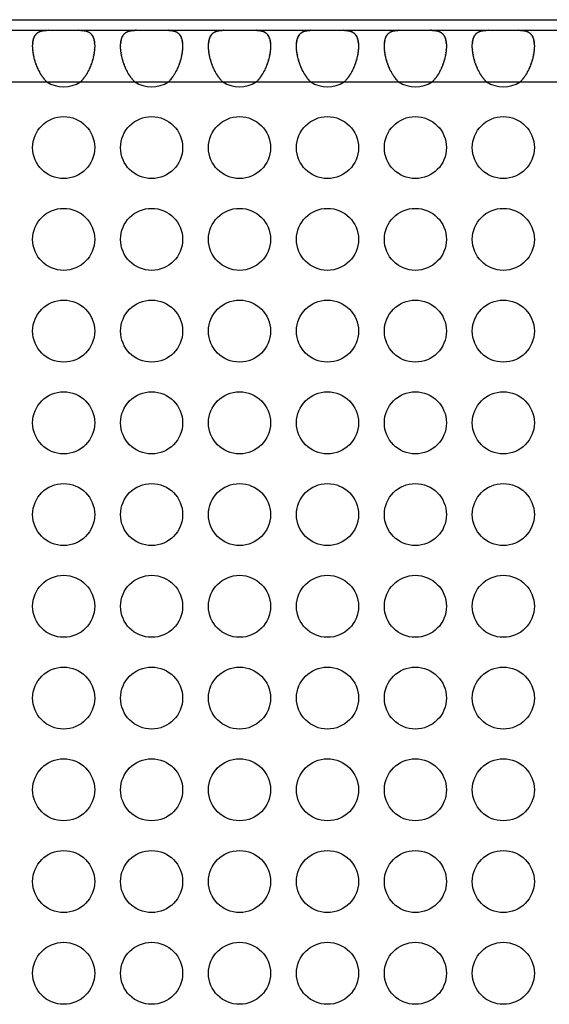
# Model space of a CAD drawing. Units: millimetres. Extents: x 0 to 483, y 0 to 88.
# Drawn here: x 359 to 379, y 50 to 88 of the extents above; entities that cross this region are included whole.
import ezdxf

# ---------------------------------------------------------------- set-up
doc = ezdxf.new("R2010")
doc.units = ezdxf.units.MM
doc.header["$LTSCALE"] = 26.543
doc.layers.get('0').update_dxf_attribs({"linetype": 'CONTINUOUS'})
doc.layers.add('MECHANICS', color=7, linetype='CONTINUOUS')

msp = doc.modelspace()

# ---------------------------------------------------------------- linework, layer by layer
at = {"color": 7, "linetype": 'Continuous'}
msp.add_line((0, 88), (482.6, 88), dxfattribs=at)
at = {"layer": 'MECHANICS', "color": 7, "linetype": 'Continuous'}
for p, q in [((2, 88), (480.6, 88)), ((28.8, 87.59), (453.8, 87.59)), ((28.8, 85.59), (453.8, 85.59))]:
    msp.add_line(p, q, dxfattribs=at)
for centre in [(360.3, 83.05), (363.7, 83.05), (367.1, 83.05), (370.5, 83.05), (373.9, 83.05), (377.3, 83.05), (360.3, 79.5), (363.7, 79.5), (367.1, 79.5), (370.5, 79.5), (373.9, 79.5), (377.3, 79.5), (360.3, 75.95), (363.7, 75.95), (367.1, 75.95), (370.5, 75.95), (373.9, 75.95), (377.3, 75.95), (360.3, 72.4), (363.7, 72.4), (367.1, 72.4), (370.5, 72.4), (373.9, 72.4), (377.3, 72.4), (360.3, 68.85), (363.7, 68.85), (367.1, 68.85), (370.5, 68.85), (373.9, 68.85), (377.3, 68.85), (360.3, 65.3), (363.7, 65.3), (367.1, 65.3), (370.5, 65.3), (373.9, 65.3), (377.3, 65.3), (360.3, 61.75), (363.7, 61.75), (367.1, 61.75), (370.5, 61.75), (373.9, 61.75), (377.3, 61.75), (360.3, 58.2), (363.7, 58.2), (367.1, 58.2), (370.5, 58.2), (373.9, 58.2), (377.3, 58.2), (360.3, 54.65), (363.7, 54.65), (367.1, 54.65), (370.5, 54.65), (373.9, 54.65), (377.3, 54.65), (360.3, 51.1), (363.7, 51.1), (367.1, 51.1), (370.5, 51.1), (373.9, 51.1), (377.3, 51.1)]:
    msp.add_circle(centre, 1.2, dxfattribs=at)
for centre, radius, start, end in [((360.3, 86.6), 1.2, 237.3112, 302.6888), ((363.7, 86.599), 1.199, 237.303, 302.697), ((367.1, 86.599), 1.199, 237.303, 302.697), ((370.5, 86.6), 1.2, 237.3112, 302.6888), ((373.9, 86.6), 1.2, 237.3112, 302.6888), ((377.3, 86.6), 1.2, 237.3112, 302.6888)]:
    msp.add_arc(centre, radius, start, end, dxfattribs=at)
for points in [[(359.1, 86.977), (359.1, 87.01), (359.1, 86.966), (359.1, 86.999), (359.101, 87.031), (359.1, 86.988), (359.101, 87.02), (359.103, 87.084), (359.099, 87), (359.103, 87.063), (359.107, 87.124), (359.101, 87.043), (359.106, 87.104), (359.113, 87.163), (359.103, 87.084), (359.111, 87.143), (359.12, 87.2), (359.107, 87.124), (359.117, 87.181), (359.128, 87.235), (359.113, 87.163), (359.125, 87.217), (359.138, 87.268), (359.12, 87.2), (359.134, 87.251), (359.148, 87.3), (359.128, 87.235), (359.144, 87.283), (359.161, 87.33), (359.138, 87.268), (359.155, 87.314), (359.174, 87.358), (359.148, 87.3), (359.168, 87.343), (359.189, 87.384), (359.161, 87.33), (359.182, 87.37), (359.205, 87.408), (359.174, 87.358), (359.198, 87.395), (359.223, 87.431), (359.189, 87.384), (359.215, 87.419), (359.241, 87.452), (359.205, 87.408), (359.233, 87.44), (359.261, 87.471), (359.223, 87.431), (359.251, 87.46), (359.282, 87.488), (359.241, 87.452), (359.272, 87.479), (359.304, 87.504), (359.261, 87.471), (359.293, 87.495), (359.328, 87.518), (359.282, 87.488), (359.316, 87.51), (359.352, 87.531), (359.304, 87.504), (359.34, 87.524), (359.378, 87.542), (359.328, 87.518), (359.365, 87.535), (359.404, 87.551), (359.352, 87.53), (359.391, 87.546), (359.432, 87.56), (359.378, 87.542), (359.418, 87.555), (359.46, 87.567), (359.404, 87.551), (359.446, 87.563), (359.49, 87.573), (359.432, 87.56), (359.475, 87.569), (359.52, 87.578), (359.46, 87.567), (359.505, 87.575), (359.552, 87.582), (359.49, 87.573), (359.536, 87.579), (359.584, 87.585), (359.52, 87.578), (359.568, 87.583), (359.617, 87.587), (359.552, 87.582), (359.601, 87.586), (359.651, 87.589), (359.584, 87.585), (359.634, 87.588), (359.685, 87.59), (359.617, 87.587), (359.668, 87.589), (359.721, 87.59), (359.651, 87.589), (359.703, 87.59), (359.757, 87.59), (359.686, 87.59), (359.739, 87.59)], [(360.861, 87.59), (360.914, 87.59), (360.843, 87.59), (360.896, 87.59), (360.949, 87.589), (360.879, 87.59), (360.932, 87.589), (360.983, 87.587), (360.914, 87.59), (360.966, 87.588), (361.016, 87.585), (360.949, 87.589), (360.999, 87.586), (361.048, 87.582), (360.983, 87.587), (361.032, 87.583), (361.08, 87.578), (361.016, 87.585), (361.064, 87.579), (361.11, 87.573), (361.048, 87.582), (361.095, 87.575), (361.14, 87.567), (361.08, 87.578), (361.125, 87.569), (361.168, 87.56), (361.11, 87.573), (361.153, 87.563), (361.196, 87.551), (361.14, 87.567), (361.182, 87.555), (361.222, 87.542), (361.168, 87.56), (361.209, 87.546), (361.248, 87.53), (361.196, 87.551), (361.235, 87.535), (361.272, 87.518), (361.222, 87.542), (361.26, 87.524), (361.296, 87.504), (361.248, 87.531), (361.283, 87.51), (361.318, 87.488), (361.272, 87.518), (361.306, 87.495), (361.339, 87.471), (361.296, 87.504), (361.328, 87.479), (361.359, 87.452), (361.318, 87.488), (361.348, 87.46), (361.377, 87.431), (361.339, 87.471), (361.367, 87.44), (361.395, 87.408), (361.359, 87.452), (361.385, 87.419), (361.411, 87.384), (361.377, 87.431), (361.402, 87.395), (361.426, 87.358), (361.395, 87.408), (361.417, 87.37), (361.439, 87.33), (361.411, 87.384), (361.432, 87.343), (361.451, 87.3), (361.426, 87.358), (361.445, 87.314), (361.462, 87.268), (361.439, 87.33), (361.456, 87.283), (361.472, 87.235), (361.451, 87.3), (361.466, 87.251), (361.48, 87.2), (361.462, 87.268), (361.475, 87.217), (361.487, 87.163), (361.472, 87.235), (361.483, 87.181), (361.492, 87.124), (361.48, 87.2), (361.489, 87.143), (361.496, 87.084), (361.487, 87.163), (361.494, 87.104), (361.499, 87.043), (361.492, 87.124), (361.497, 87.063), (361.5, 87), (361.496, 87.084), (361.499, 87.02), (361.5, 86.988), (361.499, 87.031), (361.5, 86.999), (361.5, 86.966), (361.5, 87.01), (361.5, 86.977)], [(362.5, 86.977), (362.5, 87.01), (362.5, 86.966), (362.5, 86.999), (362.501, 87.031), (362.5, 86.988), (362.501, 87.02), (362.503, 87.084), (362.499, 87), (362.503, 87.063), (362.507, 87.124), (362.501, 87.043), (362.506, 87.104), (362.513, 87.163), (362.503, 87.084), (362.511, 87.143), (362.52, 87.2), (362.507, 87.124), (362.517, 87.181), (362.528, 87.235), (362.513, 87.163), (362.525, 87.217), (362.538, 87.268), (362.52, 87.2), (362.534, 87.251), (362.548, 87.3), (362.528, 87.235), (362.544, 87.283), (362.561, 87.33), (362.538, 87.268), (362.555, 87.314), (362.574, 87.358), (362.549, 87.3), (362.568, 87.343), (362.589, 87.384), (362.561, 87.33), (362.582, 87.37), (362.605, 87.408), (362.574, 87.358), (362.598, 87.395), (362.622, 87.431), (362.589, 87.384), (362.615, 87.419), (362.641, 87.452), (362.605, 87.408), (362.632, 87.44), (362.661, 87.471), (362.622, 87.431), (362.652, 87.46), (362.682, 87.488), (362.641, 87.452), (362.672, 87.479), (362.704, 87.504), (362.661, 87.471), (362.693, 87.495), (362.728, 87.518), (362.682, 87.488), (362.716, 87.51), (362.752, 87.531), (362.704, 87.504), (362.74, 87.524), (362.778, 87.542), (362.728, 87.518), (362.765, 87.535), (362.804, 87.551), (362.752, 87.53), (362.791, 87.546), (362.832, 87.56), (362.778, 87.542), (362.818, 87.555), (362.86, 87.567), (362.804, 87.551), (362.846, 87.563), (362.89, 87.573), (362.832, 87.56), (362.875, 87.569), (362.92, 87.578), (362.86, 87.567), (362.905, 87.575), (362.951, 87.582), (362.89, 87.573), (362.936, 87.579), (362.984, 87.585), (362.92, 87.578), (362.968, 87.583), (363.017, 87.587), (362.951, 87.582), (363.001, 87.586), (363.051, 87.589), (362.984, 87.585), (363.034, 87.588), (363.085, 87.59), (363.017, 87.587), (363.068, 87.589), (363.121, 87.59), (363.051, 87.589), (363.103, 87.59), (363.156, 87.59), (363.086, 87.59), (363.139, 87.59)], [(364.261, 87.59), (364.314, 87.59), (364.243, 87.59), (364.296, 87.59), (364.349, 87.589), (364.279, 87.59), (364.332, 87.589), (364.383, 87.587), (364.314, 87.59), (364.366, 87.588), (364.416, 87.585), (364.349, 87.589), (364.399, 87.586), (364.448, 87.582), (364.383, 87.587), (364.432, 87.583), (364.48, 87.578), (364.416, 87.585), (364.464, 87.579), (364.51, 87.573), (364.448, 87.582), (364.495, 87.575), (364.54, 87.567), (364.48, 87.578), (364.525, 87.569), (364.568, 87.56), (364.51, 87.573), (364.553, 87.563), (364.596, 87.551), (364.54, 87.567), (364.582, 87.555), (364.622, 87.542), (364.568, 87.56), (364.609, 87.546), (364.648, 87.53), (364.596, 87.551), (364.635, 87.535), (364.672, 87.518), (364.622, 87.542), (364.66, 87.524), (364.696, 87.504), (364.648, 87.531), (364.684, 87.51), (364.718, 87.488), (364.672, 87.518), (364.706, 87.495), (364.739, 87.471), (364.696, 87.504), (364.728, 87.479), (364.759, 87.452), (364.718, 87.488), (364.748, 87.46), (364.777, 87.431), (364.739, 87.471), (364.767, 87.44), (364.795, 87.408), (364.759, 87.452), (364.785, 87.419), (364.811, 87.384), (364.777, 87.431), (364.802, 87.395), (364.826, 87.358), (364.795, 87.408), (364.817, 87.37), (364.839, 87.33), (364.811, 87.384), (364.832, 87.343), (364.851, 87.3), (364.826, 87.358), (364.845, 87.314), (364.862, 87.268), (364.839, 87.33), (364.856, 87.283), (364.872, 87.235), (364.851, 87.3), (364.866, 87.251), (364.88, 87.2), (364.862, 87.268), (364.875, 87.217), (364.887, 87.163), (364.872, 87.235), (364.883, 87.181), (364.892, 87.124), (364.88, 87.2), (364.889, 87.143), (364.897, 87.084), (364.887, 87.163), (364.894, 87.104), (364.899, 87.043), (364.892, 87.124), (364.897, 87.063), (364.901, 87), (364.897, 87.084), (364.899, 87.02), (364.9, 86.988), (364.899, 87.031), (364.9, 86.999), (364.9, 86.966), (364.9, 87.01), (364.9, 86.977)], [(365.9, 86.977), (365.9, 87.01), (365.9, 86.966), (365.9, 86.999), (365.901, 87.031), (365.9, 86.988), (365.9, 87.02), (365.904, 87.084), (365.899, 87), (365.903, 87.063), (365.907, 87.124), (365.901, 87.043), (365.906, 87.104), (365.913, 87.163), (365.904, 87.084), (365.911, 87.143), (365.92, 87.2), (365.907, 87.124), (365.917, 87.181), (365.928, 87.235), (365.913, 87.163), (365.925, 87.217), (365.938, 87.268), (365.92, 87.2), (365.934, 87.251), (365.949, 87.3), (365.928, 87.235), (365.944, 87.283), (365.961, 87.33), (365.938, 87.268), (365.955, 87.314), (365.974, 87.358), (365.949, 87.3), (365.968, 87.343), (365.989, 87.384), (365.961, 87.33), (365.982, 87.37), (366.005, 87.408), (365.974, 87.358), (365.998, 87.395), (366.022, 87.431), (365.989, 87.384), (366.015, 87.419), (366.041, 87.452), (366.005, 87.408), (366.032, 87.44), (366.061, 87.471), (366.022, 87.431), (366.052, 87.46), (366.082, 87.488), (366.041, 87.452), (366.072, 87.479), (366.104, 87.504), (366.061, 87.471), (366.093, 87.495), (366.128, 87.518), (366.082, 87.488), (366.116, 87.51), (366.152, 87.531), (366.104, 87.504), (366.14, 87.524), (366.177, 87.542), (366.128, 87.518), (366.165, 87.535), (366.204, 87.551), (366.152, 87.53), (366.191, 87.546), (366.232, 87.56), (366.177, 87.542), (366.218, 87.555), (366.26, 87.567), (366.204, 87.551), (366.246, 87.563), (366.29, 87.573), (366.232, 87.56), (366.275, 87.569), (366.32, 87.578), (366.26, 87.567), (366.305, 87.575), (366.351, 87.582), (366.29, 87.573), (366.336, 87.579), (366.384, 87.585), (366.32, 87.578), (366.368, 87.583), (366.417, 87.587), (366.351, 87.582), (366.401, 87.586), (366.451, 87.589), (366.384, 87.585), (366.434, 87.588), (366.485, 87.59), (366.417, 87.587), (366.468, 87.589), (366.521, 87.59), (366.451, 87.589), (366.503, 87.59), (366.556, 87.59), (366.485, 87.59), (366.539, 87.59)], [(367.661, 87.59), (367.714, 87.59), (367.643, 87.59), (367.696, 87.59), (367.749, 87.589), (367.679, 87.59), (367.732, 87.589), (367.783, 87.587), (367.715, 87.59), (367.766, 87.588), (367.816, 87.585), (367.749, 87.589), (367.799, 87.586), (367.848, 87.582), (367.783, 87.587), (367.832, 87.583), (367.88, 87.578), (367.816, 87.585), (367.864, 87.579), (367.91, 87.573), (367.848, 87.582), (367.895, 87.575), (367.94, 87.567), (367.88, 87.578), (367.924, 87.569), (367.968, 87.56), (367.91, 87.573), (367.953, 87.563), (367.996, 87.551), (367.94, 87.567), (367.982, 87.555), (368.022, 87.542), (367.968, 87.56), (368.009, 87.546), (368.048, 87.53), (367.996, 87.551), (368.035, 87.535), (368.072, 87.518), (368.023, 87.542), (368.06, 87.524), (368.096, 87.504), (368.048, 87.531), (368.084, 87.51), (368.118, 87.488), (368.072, 87.518), (368.106, 87.495), (368.139, 87.471), (368.096, 87.504), (368.128, 87.479), (368.159, 87.452), (368.118, 87.488), (368.148, 87.46), (368.177, 87.431), (368.139, 87.471), (368.167, 87.44), (368.195, 87.408), (368.159, 87.452), (368.185, 87.419), (368.211, 87.384), (368.177, 87.431), (368.202, 87.395), (368.226, 87.358), (368.195, 87.408), (368.218, 87.37), (368.239, 87.33), (368.211, 87.384), (368.232, 87.343), (368.251, 87.3), (368.226, 87.358), (368.245, 87.314), (368.262, 87.268), (368.239, 87.33), (368.256, 87.283), (368.272, 87.235), (368.251, 87.3), (368.266, 87.251), (368.28, 87.2), (368.262, 87.268), (368.275, 87.217), (368.287, 87.163), (368.272, 87.235), (368.283, 87.181), (368.292, 87.124), (368.28, 87.2), (368.289, 87.143), (368.297, 87.084), (368.287, 87.163), (368.294, 87.104), (368.299, 87.043), (368.292, 87.124), (368.297, 87.063), (368.301, 87), (368.297, 87.084), (368.299, 87.02), (368.3, 86.988), (368.299, 87.031), (368.3, 86.999), (368.3, 86.966), (368.3, 87.01), (368.3, 86.977)], [(369.3, 86.977), (369.3, 87.01), (369.3, 86.966), (369.3, 86.999), (369.301, 87.031), (369.3, 86.988), (369.301, 87.02), (369.304, 87.084), (369.299, 87), (369.303, 87.063), (369.308, 87.124), (369.301, 87.043), (369.306, 87.104), (369.313, 87.163), (369.304, 87.084), (369.311, 87.143), (369.32, 87.2), (369.308, 87.124), (369.317, 87.181), (369.328, 87.235), (369.313, 87.163), (369.325, 87.217), (369.338, 87.268), (369.32, 87.2), (369.334, 87.251), (369.349, 87.3), (369.328, 87.235), (369.344, 87.283), (369.361, 87.33), (369.338, 87.268), (369.355, 87.314), (369.374, 87.358), (369.349, 87.3), (369.368, 87.343), (369.389, 87.384), (369.361, 87.33), (369.382, 87.37), (369.405, 87.408), (369.375, 87.358), (369.398, 87.395), (369.423, 87.431), (369.389, 87.384), (369.414, 87.419), (369.441, 87.452), (369.405, 87.408), (369.432, 87.44), (369.461, 87.471), (369.423, 87.431), (369.452, 87.46), (369.482, 87.488), (369.441, 87.452), (369.472, 87.479), (369.504, 87.504), (369.461, 87.471), (369.494, 87.495), (369.527, 87.518), (369.482, 87.488), (369.516, 87.51), (369.552, 87.531), (369.504, 87.504), (369.54, 87.524), (369.577, 87.542), (369.527, 87.518), (369.565, 87.535), (369.604, 87.551), (369.552, 87.53), (369.591, 87.546), (369.632, 87.56), (369.577, 87.542), (369.618, 87.555), (369.66, 87.567), (369.604, 87.551), (369.646, 87.563), (369.69, 87.573), (369.632, 87.56), (369.675, 87.569), (369.72, 87.578), (369.66, 87.567), (369.705, 87.575), (369.751, 87.582), (369.69, 87.573), (369.736, 87.579), (369.784, 87.585), (369.72, 87.578), (369.768, 87.583), (369.817, 87.587), (369.752, 87.582), (369.801, 87.586), (369.851, 87.589), (369.784, 87.585), (369.834, 87.588), (369.885, 87.59), (369.817, 87.587), (369.869, 87.589), (369.921, 87.59), (369.851, 87.589), (369.903, 87.59), (369.957, 87.59), (369.885, 87.59), (369.939, 87.59)], [(371.061, 87.59), (371.115, 87.59), (371.043, 87.59), (371.096, 87.59), (371.149, 87.589), (371.079, 87.59), (371.132, 87.589), (371.183, 87.587), (371.115, 87.59), (371.166, 87.588), (371.216, 87.585), (371.149, 87.589), (371.199, 87.586), (371.248, 87.582), (371.183, 87.587), (371.232, 87.583), (371.28, 87.578), (371.216, 87.585), (371.263, 87.579), (371.31, 87.573), (371.248, 87.582), (371.294, 87.575), (371.34, 87.567), (371.28, 87.578), (371.324, 87.569), (371.368, 87.56), (371.31, 87.573), (371.353, 87.563), (371.396, 87.551), (371.34, 87.567), (371.382, 87.555), (371.422, 87.542), (371.368, 87.56), (371.409, 87.546), (371.448, 87.53), (371.396, 87.551), (371.435, 87.535), (371.472, 87.518), (371.423, 87.542), (371.46, 87.524), (371.496, 87.504), (371.448, 87.531), (371.484, 87.51), (371.518, 87.488), (371.473, 87.518), (371.506, 87.495), (371.539, 87.471), (371.496, 87.504), (371.528, 87.479), (371.559, 87.452), (371.518, 87.488), (371.548, 87.46), (371.577, 87.431), (371.539, 87.471), (371.567, 87.44), (371.595, 87.408), (371.559, 87.452), (371.585, 87.419), (371.611, 87.384), (371.577, 87.431), (371.602, 87.395), (371.626, 87.358), (371.595, 87.408), (371.618, 87.37), (371.639, 87.33), (371.611, 87.384), (371.632, 87.343), (371.651, 87.3), (371.626, 87.358), (371.644, 87.314), (371.662, 87.268), (371.639, 87.33), (371.656, 87.283), (371.672, 87.235), (371.651, 87.3), (371.666, 87.251), (371.68, 87.2), (371.662, 87.268), (371.675, 87.217), (371.687, 87.163), (371.672, 87.235), (371.683, 87.181), (371.692, 87.124), (371.68, 87.2), (371.689, 87.143), (371.697, 87.084), (371.687, 87.163), (371.694, 87.104), (371.699, 87.043), (371.692, 87.124), (371.697, 87.063), (371.701, 87), (371.697, 87.084), (371.699, 87.02), (371.7, 86.988), (371.699, 87.031), (371.7, 86.999), (371.7, 86.966), (371.7, 87.01), (371.7, 86.977)], [(372.7, 86.977), (372.7, 87.01), (372.7, 86.966), (372.7, 86.999), (372.701, 87.031), (372.7, 86.988), (372.701, 87.02), (372.704, 87.084), (372.699, 87), (372.703, 87.063), (372.708, 87.124), (372.701, 87.043), (372.706, 87.104), (372.713, 87.163), (372.704, 87.084), (372.711, 87.143), (372.72, 87.2), (372.708, 87.124), (372.717, 87.181), (372.728, 87.235), (372.713, 87.163), (372.725, 87.217), (372.738, 87.268), (372.72, 87.2), (372.733, 87.251), (372.749, 87.3), (372.728, 87.235), (372.744, 87.283), (372.761, 87.33), (372.738, 87.268), (372.755, 87.314), (372.774, 87.358), (372.749, 87.3), (372.768, 87.343), (372.789, 87.384), (372.761, 87.33), (372.782, 87.37), (372.805, 87.408), (372.774, 87.358), (372.798, 87.395), (372.823, 87.431), (372.789, 87.384), (372.814, 87.419), (372.841, 87.452), (372.805, 87.408), (372.832, 87.44), (372.861, 87.471), (372.823, 87.431), (372.852, 87.46), (372.882, 87.488), (372.841, 87.452), (372.872, 87.479), (372.904, 87.504), (372.861, 87.471), (372.894, 87.495), (372.927, 87.518), (372.882, 87.488), (372.916, 87.51), (372.952, 87.531), (372.904, 87.504), (372.94, 87.524), (372.977, 87.542), (372.927, 87.518), (372.965, 87.535), (373.004, 87.551), (372.952, 87.53), (372.991, 87.546), (373.031, 87.56), (372.977, 87.542), (373.018, 87.555), (373.06, 87.567), (373.004, 87.551), (373.046, 87.563), (373.09, 87.573), (373.031, 87.56), (373.075, 87.569), (373.12, 87.578), (373.06, 87.567), (373.105, 87.575), (373.152, 87.582), (373.09, 87.573), (373.136, 87.579), (373.184, 87.585), (373.12, 87.578), (373.168, 87.583), (373.217, 87.587), (373.152, 87.582), (373.201, 87.586), (373.251, 87.589), (373.184, 87.585), (373.234, 87.588), (373.285, 87.59), (373.217, 87.587), (373.269, 87.589), (373.321, 87.59), (373.251, 87.589), (373.303, 87.59), (373.357, 87.59), (373.285, 87.59), (373.339, 87.59)], [(374.461, 87.59), (374.515, 87.59), (374.443, 87.59), (374.497, 87.59), (374.549, 87.589), (374.479, 87.59), (374.531, 87.589), (374.583, 87.587), (374.515, 87.59), (374.566, 87.588), (374.616, 87.585), (374.549, 87.589), (374.599, 87.586), (374.648, 87.582), (374.583, 87.587), (374.632, 87.583), (374.68, 87.578), (374.616, 87.585), (374.663, 87.579), (374.71, 87.573), (374.648, 87.582), (374.694, 87.575), (374.74, 87.567), (374.68, 87.578), (374.724, 87.569), (374.768, 87.56), (374.71, 87.573), (374.754, 87.563), (374.796, 87.551), (374.74, 87.567), (374.782, 87.555), (374.823, 87.542), (374.768, 87.56), (374.809, 87.546), (374.848, 87.53), (374.796, 87.551), (374.835, 87.535), (374.873, 87.518), (374.823, 87.542), (374.86, 87.524), (374.896, 87.504), (374.848, 87.531), (374.884, 87.51), (374.918, 87.488), (374.873, 87.518), (374.906, 87.495), (374.939, 87.471), (374.896, 87.504), (374.928, 87.479), (374.959, 87.452), (374.918, 87.488), (374.948, 87.46), (374.977, 87.431), (374.939, 87.471), (374.967, 87.44), (374.995, 87.408), (374.959, 87.452), (374.985, 87.419), (375.011, 87.384), (374.977, 87.431), (375.002, 87.395), (375.026, 87.358), (374.995, 87.408), (375.018, 87.37), (375.039, 87.33), (375.011, 87.384), (375.032, 87.343), (375.051, 87.3), (375.026, 87.358), (375.044, 87.314), (375.062, 87.268), (375.039, 87.33), (375.056, 87.283), (375.072, 87.235), (375.051, 87.3), (375.067, 87.251), (375.08, 87.2), (375.062, 87.268), (375.075, 87.217), (375.087, 87.163), (375.072, 87.235), (375.083, 87.181), (375.092, 87.124), (375.08, 87.2), (375.089, 87.143), (375.096, 87.084), (375.087, 87.163), (375.094, 87.104), (375.099, 87.043), (375.092, 87.124), (375.097, 87.063), (375.101, 87), (375.096, 87.084), (375.099, 87.02), (375.1, 86.988), (375.099, 87.031), (375.1, 86.999), (375.1, 86.966), (375.1, 87.01), (375.1, 86.977)], [(376.1, 86.977), (376.1, 87.01), (376.1, 86.966), (376.1, 86.999), (376.101, 87.031), (376.1, 86.988), (376.101, 87.02), (376.103, 87.084), (376.099, 87), (376.103, 87.063), (376.108, 87.124), (376.101, 87.043), (376.106, 87.104), (376.113, 87.163), (376.103, 87.084), (376.111, 87.143), (376.12, 87.2), (376.108, 87.124), (376.117, 87.181), (376.128, 87.235), (376.113, 87.163), (376.125, 87.217), (376.138, 87.268), (376.12, 87.2), (376.133, 87.251), (376.149, 87.3), (376.128, 87.235), (376.144, 87.283), (376.161, 87.33), (376.138, 87.268), (376.155, 87.314), (376.174, 87.358), (376.149, 87.3), (376.168, 87.343), (376.189, 87.384), (376.161, 87.33), (376.182, 87.37), (376.205, 87.408), (376.174, 87.358), (376.198, 87.395), (376.223, 87.431), (376.189, 87.384), (376.214, 87.419), (376.241, 87.452), (376.205, 87.408), (376.232, 87.44), (376.261, 87.471), (376.223, 87.431), (376.252, 87.46), (376.282, 87.488), (376.241, 87.452), (376.272, 87.479), (376.304, 87.504), (376.261, 87.471), (376.294, 87.495), (376.327, 87.518), (376.282, 87.488), (376.316, 87.51), (376.352, 87.531), (376.304, 87.504), (376.34, 87.524), (376.377, 87.542), (376.327, 87.518), (376.365, 87.535), (376.404, 87.551), (376.352, 87.53), (376.391, 87.546), (376.431, 87.56), (376.377, 87.542), (376.418, 87.555), (376.46, 87.567), (376.404, 87.551), (376.446, 87.563), (376.49, 87.573), (376.431, 87.56), (376.475, 87.569), (376.52, 87.578), (376.46, 87.567), (376.506, 87.575), (376.552, 87.582), (376.49, 87.573), (376.536, 87.579), (376.584, 87.585), (376.52, 87.578), (376.568, 87.583), (376.617, 87.587), (376.552, 87.582), (376.601, 87.586), (376.651, 87.589), (376.584, 87.585), (376.634, 87.588), (376.685, 87.59), (376.617, 87.587), (376.668, 87.589), (376.721, 87.59), (376.651, 87.589), (376.703, 87.59), (376.757, 87.59), (376.685, 87.59), (376.739, 87.59)], [(377.861, 87.59), (377.915, 87.59), (377.843, 87.59), (377.897, 87.59), (377.949, 87.589), (377.879, 87.59), (377.931, 87.589), (377.983, 87.587), (377.915, 87.59), (377.966, 87.588), (378.016, 87.585), (377.949, 87.589), (377.999, 87.586), (378.048, 87.582), (377.983, 87.587), (378.032, 87.583), (378.08, 87.578), (378.016, 87.585), (378.063, 87.579), (378.11, 87.573), (378.048, 87.582), (378.094, 87.575), (378.14, 87.567), (378.08, 87.578), (378.124, 87.569), (378.168, 87.56), (378.11, 87.573), (378.154, 87.563), (378.196, 87.551), (378.14, 87.567), (378.182, 87.555), (378.223, 87.542), (378.168, 87.56), (378.209, 87.546), (378.248, 87.53), (378.196, 87.551), (378.235, 87.535), (378.273, 87.518), (378.223, 87.542), (378.26, 87.524), (378.296, 87.504), (378.248, 87.531), (378.284, 87.51), (378.318, 87.488), (378.273, 87.518), (378.306, 87.495), (378.339, 87.471), (378.296, 87.504), (378.328, 87.479), (378.359, 87.452), (378.318, 87.488), (378.348, 87.46), (378.377, 87.431), (378.339, 87.471), (378.367, 87.44), (378.394, 87.408), (378.359, 87.452), (378.386, 87.419), (378.411, 87.384), (378.377, 87.431), (378.402, 87.395), (378.425, 87.358), (378.394, 87.408), (378.418, 87.37), (378.439, 87.33), (378.411, 87.384), (378.432, 87.343), (378.451, 87.3), (378.425, 87.358), (378.444, 87.314), (378.462, 87.268), (378.439, 87.33), (378.456, 87.283), (378.472, 87.235), (378.451, 87.3), (378.466, 87.251), (378.48, 87.2), (378.462, 87.268), (378.475, 87.217), (378.487, 87.163), (378.472, 87.235), (378.483, 87.181), (378.492, 87.124), (378.48, 87.2), (378.489, 87.143), (378.496, 87.084), (378.487, 87.163), (378.494, 87.104), (378.499, 87.043), (378.492, 87.124), (378.497, 87.063), (378.501, 87), (378.496, 87.084), (378.499, 87.02), (378.5, 86.988), (378.499, 87.031), (378.5, 86.999), (378.5, 86.966), (378.5, 87.01), (378.5, 86.977)], [(359.652, 85.59), (359.605, 85.637), (359.667, 85.574), (359.621, 85.621), (359.575, 85.67), (359.636, 85.605), (359.59, 85.654), (359.545, 85.706), (359.605, 85.637), (359.56, 85.689), (359.516, 85.742), (359.575, 85.671), (359.531, 85.724), (359.488, 85.78), (359.545, 85.706), (359.503, 85.761), (359.461, 85.819), (359.516, 85.742), (359.475, 85.8), (359.434, 85.859), (359.488, 85.78), (359.448, 85.839), (359.409, 85.9), (359.461, 85.819), (359.422, 85.88), (359.384, 85.942), (359.434, 85.859), (359.397, 85.922), (359.36, 85.985), (359.409, 85.9), (359.373, 85.964), (359.338, 86.03), (359.384, 85.942), (359.349, 86.008), (359.316, 86.075), (359.36, 85.985), (359.327, 86.052), (359.295, 86.12), (359.338, 86.03), (359.306, 86.098), (359.275, 86.166), (359.316, 86.075), (359.285, 86.144), (359.256, 86.213), (359.295, 86.12), (359.266, 86.19), (359.237, 86.261), (359.275, 86.166), (359.247, 86.237), (359.22, 86.308), (359.256, 86.213), (359.229, 86.285), (359.205, 86.356), (359.237, 86.261), (359.213, 86.332), (359.19, 86.404), (359.22, 86.308), (359.198, 86.38), (359.176, 86.452), (359.205, 86.356), (359.183, 86.428), (359.163, 86.5), (359.19, 86.404), (359.17, 86.476), (359.152, 86.548), (359.176, 86.452), (359.158, 86.524), (359.141, 86.596), (359.163, 86.5), (359.147, 86.572), (359.132, 86.643), (359.152, 86.549), (359.137, 86.62), (359.124, 86.69), (359.141, 86.596), (359.128, 86.667), (359.117, 86.737), (359.132, 86.643), (359.121, 86.713), (359.111, 86.782), (359.124, 86.69), (359.115, 86.759), (359.106, 86.827), (359.117, 86.737), (359.109, 86.804), (359.103, 86.871), (359.111, 86.782), (359.105, 86.849), (359.101, 86.914), (359.106, 86.827), (359.102, 86.892), (359.1, 86.957), (359.103, 86.871), (359.101, 86.935), (359.1, 86.966), (359.101, 86.925), (359.1, 86.956), (359.1, 86.987), (359.1, 86.946), (359.1, 86.977)], [(361.5, 86.977), (361.5, 86.946), (361.5, 86.987), (361.5, 86.956), (361.499, 86.925), (361.5, 86.966), (361.499, 86.935), (361.497, 86.871), (361.5, 86.957), (361.498, 86.892), (361.494, 86.827), (361.499, 86.914), (361.495, 86.849), (361.489, 86.782), (361.497, 86.871), (361.49, 86.804), (361.483, 86.737), (361.494, 86.827), (361.485, 86.759), (361.476, 86.69), (361.489, 86.782), (361.479, 86.713), (361.468, 86.643), (361.483, 86.737), (361.471, 86.667), (361.458, 86.596), (361.476, 86.69), (361.463, 86.62), (361.448, 86.549), (361.468, 86.643), (361.453, 86.572), (361.436, 86.5), (361.458, 86.596), (361.442, 86.524), (361.424, 86.452), (361.448, 86.548), (361.43, 86.476), (361.41, 86.404), (361.436, 86.5), (361.416, 86.428), (361.395, 86.356), (361.424, 86.452), (361.402, 86.38), (361.379, 86.308), (361.41, 86.404), (361.387, 86.332), (361.362, 86.261), (361.395, 86.356), (361.371, 86.285), (361.344, 86.213), (361.379, 86.308), (361.353, 86.237), (361.325, 86.166), (361.362, 86.261), (361.334, 86.19), (361.305, 86.12), (361.344, 86.213), (361.315, 86.144), (361.284, 86.075), (361.325, 86.166), (361.294, 86.098), (361.262, 86.03), (361.305, 86.12), (361.273, 86.052), (361.24, 85.985), (361.284, 86.075), (361.251, 86.008), (361.216, 85.942), (361.262, 86.03), (361.227, 85.964), (361.191, 85.9), (361.239, 85.985), (361.203, 85.922), (361.165, 85.859), (361.216, 85.942), (361.178, 85.88), (361.139, 85.819), (361.191, 85.9), (361.152, 85.839), (361.112, 85.78), (361.165, 85.859), (361.125, 85.8), (361.084, 85.742), (361.139, 85.819), (361.097, 85.761), (361.055, 85.706), (361.111, 85.78), (361.069, 85.724), (361.025, 85.671), (361.084, 85.742), (361.04, 85.689), (360.995, 85.637), (361.055, 85.706), (361.01, 85.654), (360.964, 85.605), (361.025, 85.67), (360.979, 85.621), (360.932, 85.574), (360.995, 85.637), (360.948, 85.59)], [(363.052, 85.59), (363.005, 85.637), (363.067, 85.574), (363.021, 85.621), (362.975, 85.67), (363.036, 85.605), (362.99, 85.654), (362.945, 85.706), (363.005, 85.637), (362.96, 85.689), (362.916, 85.742), (362.975, 85.671), (362.931, 85.724), (362.888, 85.78), (362.945, 85.706), (362.903, 85.761), (362.861, 85.819), (362.916, 85.742), (362.875, 85.8), (362.835, 85.859), (362.888, 85.78), (362.848, 85.839), (362.809, 85.9), (362.861, 85.819), (362.822, 85.88), (362.784, 85.942), (362.834, 85.859), (362.797, 85.922), (362.76, 85.985), (362.809, 85.9), (362.773, 85.964), (362.738, 86.03), (362.784, 85.942), (362.749, 86.008), (362.716, 86.075), (362.76, 85.985), (362.727, 86.052), (362.694, 86.12), (362.738, 86.03), (362.706, 86.098), (362.675, 86.166), (362.716, 86.075), (362.685, 86.144), (362.656, 86.213), (362.694, 86.12), (362.666, 86.19), (362.637, 86.261), (362.675, 86.166), (362.647, 86.237), (362.62, 86.308), (362.656, 86.213), (362.629, 86.285), (362.605, 86.356), (362.637, 86.261), (362.613, 86.332), (362.59, 86.404), (362.62, 86.308), (362.598, 86.38), (362.576, 86.452), (362.605, 86.356), (362.584, 86.428), (362.563, 86.5), (362.59, 86.404), (362.57, 86.476), (362.552, 86.548), (362.576, 86.452), (362.558, 86.524), (362.542, 86.596), (362.563, 86.5), (362.547, 86.572), (362.532, 86.643), (362.552, 86.549), (362.537, 86.62), (362.524, 86.69), (362.542, 86.596), (362.528, 86.667), (362.517, 86.737), (362.532, 86.643), (362.521, 86.713), (362.511, 86.782), (362.524, 86.69), (362.515, 86.759), (362.506, 86.827), (362.517, 86.737), (362.509, 86.804), (362.503, 86.871), (362.511, 86.782), (362.505, 86.849), (362.501, 86.914), (362.506, 86.827), (362.502, 86.892), (362.499, 86.957), (362.503, 86.871), (362.501, 86.935), (362.5, 86.966), (362.501, 86.925), (362.5, 86.956), (362.5, 86.987), (362.5, 86.946), (362.5, 86.977)], [(364.9, 86.977), (364.9, 86.946), (364.9, 86.987), (364.9, 86.956), (364.899, 86.925), (364.9, 86.966), (364.899, 86.935), (364.897, 86.871), (364.9, 86.957), (364.898, 86.892), (364.893, 86.827), (364.899, 86.914), (364.895, 86.849), (364.889, 86.782), (364.897, 86.871), (364.89, 86.804), (364.883, 86.737), (364.893, 86.827), (364.885, 86.759), (364.876, 86.69), (364.889, 86.782), (364.879, 86.713), (364.868, 86.643), (364.883, 86.737), (364.871, 86.667), (364.858, 86.596), (364.876, 86.69), (364.862, 86.62), (364.848, 86.549), (364.868, 86.643), (364.853, 86.572), (364.837, 86.5), (364.858, 86.596), (364.842, 86.524), (364.824, 86.452), (364.848, 86.548), (364.83, 86.476), (364.81, 86.404), (364.837, 86.5), (364.816, 86.428), (364.795, 86.356), (364.824, 86.452), (364.802, 86.38), (364.779, 86.308), (364.81, 86.404), (364.787, 86.332), (364.762, 86.261), (364.795, 86.356), (364.77, 86.285), (364.744, 86.213), (364.779, 86.308), (364.753, 86.237), (364.725, 86.166), (364.762, 86.261), (364.734, 86.19), (364.705, 86.12), (364.744, 86.213), (364.715, 86.144), (364.684, 86.075), (364.725, 86.166), (364.694, 86.098), (364.662, 86.03), (364.705, 86.12), (364.673, 86.052), (364.64, 85.985), (364.684, 86.075), (364.651, 86.008), (364.616, 85.942), (364.662, 86.03), (364.627, 85.964), (364.591, 85.9), (364.64, 85.985), (364.603, 85.922), (364.565, 85.859), (364.615, 85.942), (364.578, 85.88), (364.539, 85.819), (364.591, 85.9), (364.552, 85.839), (364.512, 85.78), (364.565, 85.859), (364.525, 85.8), (364.484, 85.742), (364.539, 85.819), (364.497, 85.761), (364.455, 85.706), (364.512, 85.78), (364.469, 85.724), (364.425, 85.671), (364.484, 85.742), (364.44, 85.689), (364.395, 85.637), (364.455, 85.706), (364.41, 85.654), (364.364, 85.605), (364.425, 85.67), (364.379, 85.621), (364.332, 85.574), (364.395, 85.637), (364.348, 85.59)], [(366.452, 85.59), (366.405, 85.637), (366.468, 85.574), (366.421, 85.621), (366.375, 85.67), (366.436, 85.605), (366.39, 85.654), (366.345, 85.706), (366.405, 85.637), (366.36, 85.689), (366.316, 85.742), (366.375, 85.671), (366.331, 85.724), (366.288, 85.78), (366.345, 85.706), (366.303, 85.761), (366.261, 85.819), (366.316, 85.742), (366.275, 85.8), (366.235, 85.859), (366.288, 85.78), (366.248, 85.839), (366.209, 85.9), (366.261, 85.819), (366.222, 85.88), (366.184, 85.942), (366.235, 85.859), (366.197, 85.922), (366.16, 85.985), (366.209, 85.9), (366.173, 85.964), (366.138, 86.03), (366.184, 85.942), (366.149, 86.008), (366.115, 86.075), (366.16, 85.985), (366.127, 86.052), (366.094, 86.12), (366.138, 86.03), (366.105, 86.098), (366.074, 86.166), (366.115, 86.075), (366.085, 86.144), (366.056, 86.213), (366.094, 86.12), (366.066, 86.19), (366.038, 86.261), (366.074, 86.166), (366.047, 86.237), (366.02, 86.308), (366.056, 86.213), (366.029, 86.285), (366.005, 86.356), (366.038, 86.261), (366.013, 86.332), (365.99, 86.404), (366.02, 86.308), (365.998, 86.38), (365.976, 86.452), (366.005, 86.356), (365.984, 86.428), (365.963, 86.5), (365.99, 86.404), (365.97, 86.476), (365.952, 86.548), (365.976, 86.452), (365.958, 86.524), (365.941, 86.596), (365.963, 86.5), (365.947, 86.572), (365.932, 86.643), (365.952, 86.549), (365.937, 86.62), (365.924, 86.69), (365.941, 86.596), (365.928, 86.667), (365.917, 86.737), (365.932, 86.643), (365.921, 86.713), (365.911, 86.782), (365.924, 86.69), (365.915, 86.759), (365.906, 86.827), (365.917, 86.737), (365.909, 86.804), (365.903, 86.871), (365.911, 86.782), (365.905, 86.849), (365.9, 86.914), (365.906, 86.827), (365.902, 86.892), (365.899, 86.957), (365.903, 86.871), (365.9, 86.935), (365.9, 86.966), (365.901, 86.925), (365.9, 86.956), (365.9, 86.987), (365.9, 86.946), (365.9, 86.977)], [(368.3, 86.977), (368.3, 86.946), (368.3, 86.987), (368.3, 86.956), (368.299, 86.925), (368.3, 86.966), (368.299, 86.935), (368.297, 86.871), (368.3, 86.957), (368.298, 86.892), (368.293, 86.827), (368.299, 86.914), (368.295, 86.849), (368.289, 86.782), (368.297, 86.871), (368.291, 86.804), (368.283, 86.737), (368.293, 86.827), (368.285, 86.759), (368.276, 86.69), (368.289, 86.782), (368.279, 86.713), (368.268, 86.643), (368.283, 86.737), (368.271, 86.667), (368.258, 86.596), (368.276, 86.69), (368.262, 86.62), (368.248, 86.549), (368.268, 86.643), (368.253, 86.572), (368.237, 86.5), (368.258, 86.596), (368.242, 86.524), (368.224, 86.452), (368.248, 86.548), (368.23, 86.476), (368.21, 86.404), (368.237, 86.5), (368.217, 86.428), (368.195, 86.356), (368.224, 86.452), (368.202, 86.38), (368.179, 86.308), (368.21, 86.404), (368.187, 86.332), (368.163, 86.261), (368.195, 86.356), (368.17, 86.285), (368.144, 86.213), (368.179, 86.308), (368.153, 86.237), (368.125, 86.166), (368.163, 86.261), (368.134, 86.19), (368.105, 86.12), (368.144, 86.213), (368.115, 86.144), (368.084, 86.075), (368.125, 86.166), (368.094, 86.098), (368.062, 86.03), (368.105, 86.12), (368.073, 86.052), (368.04, 85.985), (368.084, 86.075), (368.051, 86.008), (368.016, 85.942), (368.062, 86.03), (368.027, 85.964), (367.991, 85.9), (368.04, 85.985), (368.003, 85.922), (367.965, 85.859), (368.016, 85.942), (367.978, 85.88), (367.939, 85.819), (367.991, 85.9), (367.952, 85.839), (367.912, 85.78), (367.965, 85.859), (367.925, 85.8), (367.883, 85.742), (367.939, 85.819), (367.897, 85.761), (367.855, 85.706), (367.912, 85.78), (367.869, 85.724), (367.825, 85.671), (367.883, 85.742), (367.84, 85.689), (367.795, 85.637), (367.855, 85.706), (367.81, 85.654), (367.764, 85.605), (367.825, 85.67), (367.779, 85.621), (367.733, 85.574), (367.795, 85.637), (367.748, 85.59)], [(369.852, 85.59), (369.805, 85.637), (369.868, 85.574), (369.821, 85.621), (369.775, 85.67), (369.836, 85.605), (369.79, 85.654), (369.745, 85.706), (369.805, 85.637), (369.76, 85.689), (369.716, 85.742), (369.775, 85.671), (369.731, 85.724), (369.688, 85.78), (369.745, 85.706), (369.702, 85.761), (369.661, 85.819), (369.716, 85.742), (369.675, 85.8), (369.635, 85.859), (369.688, 85.78), (369.648, 85.839), (369.609, 85.9), (369.661, 85.819), (369.622, 85.88), (369.584, 85.942), (369.635, 85.859), (369.597, 85.922), (369.561, 85.985), (369.609, 85.9), (369.573, 85.964), (369.537, 86.03), (369.584, 85.942), (369.55, 86.008), (369.515, 86.075), (369.561, 85.985), (369.527, 86.052), (369.494, 86.12), (369.537, 86.03), (369.505, 86.098), (369.474, 86.166), (369.515, 86.075), (369.485, 86.144), (369.455, 86.213), (369.494, 86.12), (369.465, 86.19), (369.438, 86.261), (369.474, 86.166), (369.447, 86.237), (369.421, 86.308), (369.455, 86.213), (369.429, 86.285), (369.404, 86.356), (369.438, 86.261), (369.413, 86.332), (369.39, 86.404), (369.42, 86.308), (369.398, 86.38), (369.376, 86.452), (369.404, 86.356), (369.383, 86.428), (369.364, 86.5), (369.39, 86.404), (369.37, 86.476), (369.352, 86.548), (369.376, 86.452), (369.358, 86.524), (369.341, 86.596), (369.364, 86.5), (369.347, 86.572), (369.332, 86.643), (369.352, 86.549), (369.337, 86.62), (369.324, 86.69), (369.341, 86.596), (369.329, 86.667), (369.317, 86.737), (369.332, 86.643), (369.321, 86.713), (369.311, 86.782), (369.324, 86.69), (369.315, 86.759), (369.306, 86.827), (369.317, 86.737), (369.309, 86.804), (369.303, 86.871), (369.311, 86.782), (369.305, 86.849), (369.3, 86.914), (369.306, 86.827), (369.302, 86.892), (369.299, 86.957), (369.303, 86.871), (369.3, 86.935), (369.3, 86.966), (369.301, 86.925), (369.3, 86.956), (369.3, 86.987), (369.3, 86.946), (369.3, 86.977)], [(371.7, 86.977), (371.7, 86.946), (371.7, 86.987), (371.7, 86.956), (371.699, 86.925), (371.7, 86.966), (371.699, 86.935), (371.697, 86.871), (371.7, 86.957), (371.698, 86.892), (371.693, 86.827), (371.699, 86.914), (371.695, 86.849), (371.689, 86.782), (371.697, 86.871), (371.691, 86.804), (371.683, 86.737), (371.693, 86.827), (371.685, 86.759), (371.676, 86.69), (371.689, 86.782), (371.679, 86.713), (371.668, 86.643), (371.683, 86.737), (371.671, 86.667), (371.659, 86.596), (371.676, 86.69), (371.663, 86.62), (371.648, 86.549), (371.668, 86.643), (371.653, 86.572), (371.637, 86.5), (371.659, 86.596), (371.642, 86.524), (371.624, 86.452), (371.648, 86.548), (371.63, 86.476), (371.61, 86.404), (371.637, 86.5), (371.617, 86.428), (371.595, 86.356), (371.624, 86.452), (371.602, 86.38), (371.579, 86.308), (371.61, 86.404), (371.587, 86.332), (371.563, 86.261), (371.595, 86.356), (371.57, 86.285), (371.544, 86.213), (371.579, 86.308), (371.553, 86.237), (371.525, 86.166), (371.563, 86.261), (371.535, 86.19), (371.505, 86.12), (371.544, 86.213), (371.515, 86.144), (371.484, 86.075), (371.525, 86.166), (371.494, 86.098), (371.462, 86.03), (371.505, 86.12), (371.473, 86.052), (371.44, 85.985), (371.484, 86.075), (371.451, 86.008), (371.416, 85.942), (371.462, 86.03), (371.427, 85.964), (371.391, 85.9), (371.44, 85.985), (371.403, 85.922), (371.365, 85.859), (371.416, 85.942), (371.378, 85.88), (371.339, 85.819), (371.391, 85.9), (371.352, 85.839), (371.312, 85.78), (371.365, 85.859), (371.325, 85.8), (371.283, 85.742), (371.339, 85.819), (371.297, 85.761), (371.255, 85.706), (371.312, 85.78), (371.269, 85.724), (371.225, 85.671), (371.283, 85.742), (371.24, 85.689), (371.195, 85.637), (371.255, 85.706), (371.21, 85.654), (371.164, 85.605), (371.225, 85.67), (371.179, 85.621), (371.133, 85.574), (371.195, 85.637), (371.148, 85.59)], [(373.252, 85.59), (373.205, 85.637), (373.267, 85.574), (373.221, 85.621), (373.175, 85.67), (373.236, 85.605), (373.19, 85.654), (373.145, 85.706), (373.205, 85.637), (373.16, 85.689), (373.116, 85.742), (373.174, 85.671), (373.131, 85.724), (373.088, 85.78), (373.145, 85.706), (373.102, 85.761), (373.061, 85.819), (373.116, 85.742), (373.075, 85.8), (373.035, 85.859), (373.088, 85.78), (373.048, 85.839), (373.009, 85.9), (373.061, 85.819), (373.022, 85.88), (372.984, 85.942), (373.035, 85.859), (372.997, 85.922), (372.961, 85.985), (373.009, 85.9), (372.973, 85.964), (372.937, 86.03), (372.984, 85.942), (372.95, 86.008), (372.915, 86.075), (372.961, 85.985), (372.927, 86.052), (372.894, 86.12), (372.937, 86.03), (372.905, 86.098), (372.874, 86.166), (372.915, 86.075), (372.885, 86.144), (372.855, 86.213), (372.894, 86.12), (372.865, 86.19), (372.838, 86.261), (372.874, 86.166), (372.847, 86.237), (372.821, 86.308), (372.855, 86.213), (372.83, 86.285), (372.804, 86.356), (372.838, 86.261), (372.813, 86.332), (372.79, 86.404), (372.821, 86.308), (372.798, 86.38), (372.776, 86.452), (372.804, 86.356), (372.783, 86.428), (372.763, 86.5), (372.79, 86.404), (372.77, 86.476), (372.752, 86.548), (372.776, 86.452), (372.758, 86.524), (372.741, 86.596), (372.763, 86.5), (372.747, 86.572), (372.732, 86.643), (372.752, 86.549), (372.737, 86.62), (372.724, 86.69), (372.741, 86.596), (372.729, 86.667), (372.717, 86.737), (372.732, 86.643), (372.721, 86.713), (372.711, 86.782), (372.724, 86.69), (372.715, 86.759), (372.706, 86.827), (372.717, 86.737), (372.709, 86.804), (372.703, 86.871), (372.711, 86.782), (372.705, 86.849), (372.7, 86.914), (372.706, 86.827), (372.702, 86.892), (372.699, 86.957), (372.703, 86.871), (372.7, 86.935), (372.7, 86.966), (372.701, 86.925), (372.7, 86.956), (372.7, 86.987), (372.7, 86.946), (372.7, 86.977)], [(375.1, 86.977), (375.1, 86.946), (375.1, 86.987), (375.1, 86.956), (375.099, 86.925), (375.1, 86.966), (375.099, 86.935), (375.097, 86.871), (375.101, 86.957), (375.098, 86.892), (375.093, 86.827), (375.099, 86.914), (375.095, 86.849), (375.089, 86.782), (375.097, 86.871), (375.091, 86.804), (375.083, 86.737), (375.093, 86.827), (375.085, 86.759), (375.076, 86.69), (375.089, 86.782), (375.079, 86.713), (375.068, 86.643), (375.083, 86.737), (375.071, 86.667), (375.059, 86.596), (375.076, 86.69), (375.063, 86.62), (375.048, 86.549), (375.068, 86.643), (375.053, 86.572), (375.037, 86.5), (375.059, 86.596), (375.042, 86.524), (375.024, 86.452), (375.048, 86.548), (375.03, 86.476), (375.01, 86.404), (375.037, 86.5), (375.017, 86.428), (374.995, 86.356), (375.024, 86.452), (375.002, 86.38), (374.979, 86.308), (375.01, 86.404), (374.987, 86.332), (374.962, 86.261), (374.995, 86.356), (374.97, 86.285), (374.945, 86.213), (374.979, 86.308), (374.953, 86.237), (374.925, 86.166), (374.962, 86.261), (374.935, 86.19), (374.905, 86.12), (374.945, 86.213), (374.915, 86.144), (374.884, 86.075), (374.925, 86.166), (374.894, 86.098), (374.863, 86.03), (374.905, 86.12), (374.873, 86.052), (374.839, 85.985), (374.884, 86.075), (374.851, 86.008), (374.816, 85.942), (374.862, 86.03), (374.827, 85.964), (374.791, 85.9), (374.839, 85.985), (374.803, 85.922), (374.765, 85.859), (374.816, 85.942), (374.778, 85.88), (374.739, 85.819), (374.791, 85.9), (374.752, 85.839), (374.712, 85.78), (374.765, 85.859), (374.725, 85.8), (374.683, 85.742), (374.739, 85.819), (374.697, 85.761), (374.655, 85.706), (374.712, 85.78), (374.669, 85.724), (374.625, 85.671), (374.683, 85.742), (374.64, 85.689), (374.595, 85.637), (374.655, 85.706), (374.61, 85.654), (374.564, 85.605), (374.625, 85.67), (374.579, 85.621), (374.533, 85.574), (374.595, 85.637), (374.548, 85.59)], [(376.652, 85.59), (376.605, 85.637), (376.667, 85.574), (376.621, 85.621), (376.575, 85.67), (376.636, 85.605), (376.59, 85.654), (376.545, 85.706), (376.605, 85.637), (376.56, 85.689), (376.516, 85.742), (376.575, 85.671), (376.531, 85.724), (376.488, 85.78), (376.545, 85.706), (376.502, 85.761), (376.461, 85.819), (376.516, 85.742), (376.475, 85.8), (376.435, 85.859), (376.488, 85.78), (376.448, 85.839), (376.409, 85.9), (376.461, 85.819), (376.422, 85.88), (376.384, 85.942), (376.435, 85.859), (376.397, 85.922), (376.36, 85.985), (376.409, 85.9), (376.373, 85.964), (376.337, 86.03), (376.384, 85.942), (376.349, 86.008), (376.316, 86.075), (376.36, 85.985), (376.327, 86.052), (376.294, 86.12), (376.337, 86.03), (376.305, 86.098), (376.274, 86.166), (376.315, 86.075), (376.285, 86.144), (376.255, 86.213), (376.294, 86.12), (376.265, 86.19), (376.238, 86.261), (376.274, 86.166), (376.247, 86.237), (376.221, 86.308), (376.255, 86.213), (376.23, 86.285), (376.205, 86.356), (376.238, 86.261), (376.213, 86.332), (376.19, 86.404), (376.221, 86.308), (376.198, 86.38), (376.176, 86.452), (376.204, 86.356), (376.183, 86.428), (376.163, 86.5), (376.19, 86.404), (376.17, 86.476), (376.152, 86.548), (376.176, 86.452), (376.158, 86.524), (376.141, 86.596), (376.163, 86.5), (376.147, 86.572), (376.132, 86.643), (376.152, 86.549), (376.137, 86.62), (376.124, 86.69), (376.141, 86.596), (376.129, 86.667), (376.117, 86.737), (376.132, 86.643), (376.121, 86.713), (376.111, 86.782), (376.124, 86.69), (376.115, 86.759), (376.107, 86.827), (376.117, 86.737), (376.109, 86.804), (376.103, 86.871), (376.111, 86.782), (376.105, 86.849), (376.101, 86.914), (376.106, 86.827), (376.102, 86.892), (376.099, 86.957), (376.103, 86.871), (376.1, 86.935), (376.1, 86.966), (376.101, 86.925), (376.1, 86.956), (376.1, 86.987), (376.1, 86.946), (376.1, 86.977)], [(378.5, 86.977), (378.5, 86.946), (378.5, 86.987), (378.5, 86.956), (378.499, 86.925), (378.5, 86.966), (378.499, 86.935), (378.497, 86.871), (378.501, 86.957), (378.497, 86.892), (378.493, 86.827), (378.499, 86.914), (378.495, 86.849), (378.489, 86.782), (378.497, 86.871), (378.491, 86.804), (378.483, 86.737), (378.493, 86.827), (378.485, 86.759), (378.476, 86.69), (378.489, 86.782), (378.479, 86.713), (378.468, 86.643), (378.483, 86.737), (378.471, 86.667), (378.459, 86.596), (378.476, 86.69), (378.463, 86.62), (378.448, 86.549), (378.468, 86.643), (378.453, 86.572), (378.437, 86.5), (378.459, 86.596), (378.442, 86.524), (378.424, 86.452), (378.448, 86.548), (378.43, 86.476), (378.41, 86.404), (378.437, 86.5), (378.417, 86.428), (378.395, 86.356), (378.424, 86.452), (378.402, 86.38), (378.379, 86.308), (378.41, 86.404), (378.387, 86.332), (378.362, 86.261), (378.395, 86.356), (378.37, 86.285), (378.345, 86.213), (378.379, 86.308), (378.353, 86.237), (378.325, 86.166), (378.362, 86.261), (378.335, 86.19), (378.305, 86.12), (378.345, 86.213), (378.315, 86.144), (378.284, 86.075), (378.325, 86.166), (378.295, 86.098), (378.263, 86.03), (378.305, 86.12), (378.273, 86.052), (378.239, 85.985), (378.284, 86.075), (378.25, 86.008), (378.216, 85.942), (378.263, 86.03), (378.227, 85.964), (378.191, 85.9), (378.239, 85.985), (378.203, 85.922), (378.165, 85.859), (378.216, 85.942), (378.178, 85.88), (378.139, 85.819), (378.191, 85.9), (378.152, 85.839), (378.112, 85.78), (378.165, 85.859), (378.125, 85.8), (378.084, 85.742), (378.139, 85.819), (378.097, 85.761), (378.055, 85.706), (378.112, 85.78), (378.069, 85.724), (378.025, 85.671), (378.084, 85.742), (378.04, 85.689), (377.995, 85.637), (378.055, 85.706), (378.01, 85.654), (377.964, 85.605), (378.025, 85.67), (377.979, 85.621), (377.932, 85.574), (377.995, 85.637), (377.948, 85.59)]]:
    msp.add_open_spline(points, degree=3, knots=[0, 0, 0, 0, 1, 1, 1, 2, 2, 2, 3, 3, 3, 4, 4, 4, 5, 5, 5, 6, 6, 6, 7, 7, 7, 8, 8, 8, 9, 9, 9, 10, 10, 10, 11, 11, 11, 12, 12, 12, 13, 13, 13, 14, 14, 14, 15, 15, 15, 16, 16, 16, 17, 17, 17, 18, 18, 18, 19, 19, 19, 20, 20, 20, 21, 21, 21, 22, 22, 22, 23, 23, 23, 24, 24, 24, 25, 25, 25, 26, 26, 26, 27, 27, 27, 28, 28, 28, 29, 29, 29, 30, 30, 30, 31, 31, 31, 32, 32, 32, 33, 33, 33, 33], dxfattribs=at)

doc.saveas('drawing.dxf')
